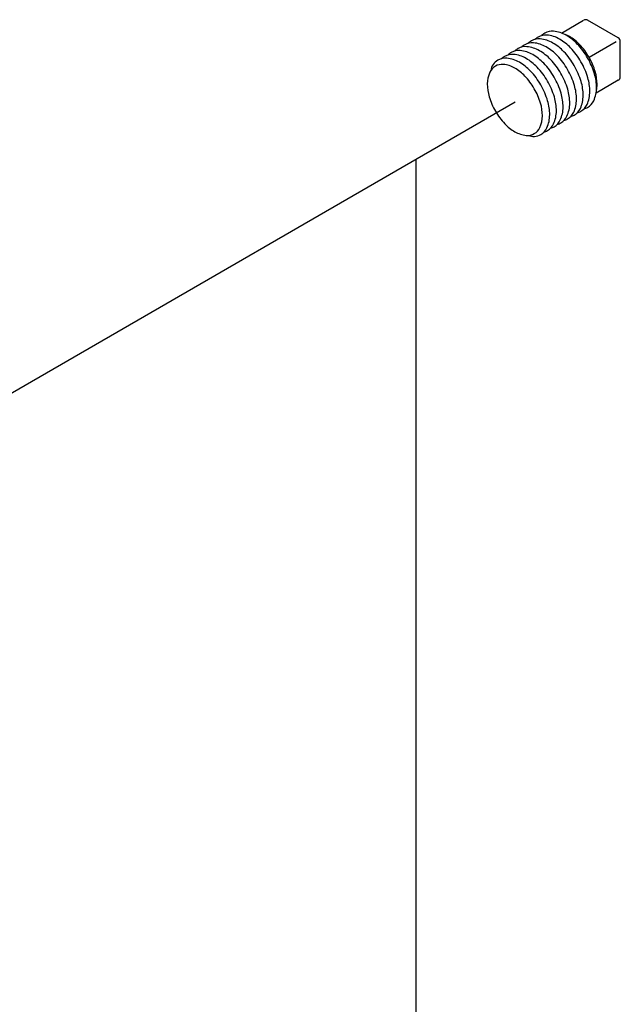
# Model space of a CAD drawing. Extents: x -10.6 to 52.2, y 3.9 to 58.5.
# Drawn here: x 18.7 to 20.8, y 22.4 to 25.7 of the extents above; entities that cross this region are included whole.
import ezdxf

# ---------------------------------------------------------------- set-up
doc = ezdxf.new("R2010")
doc.units = 0
doc.header["$MEASUREMENT"] = 0
doc.layers.add('3', color=3, linetype='CONTINUOUS')
doc.layers.add('OBJ', color=7, linetype='CONTINUOUS')

msp = doc.modelspace()

# ---------------------------------------------------------------- linework, layer by layer
at = {"layer": '3', "color": 7}
for p, q in [((18.2382, 24.1894), (20.4153, 25.448)), ((20.0806, 20.6554), (20.0806, 25.2545))]:
    msp.add_line(p, q, dxfattribs=at)
at = {"layer": 'OBJ', "color": 7}
for p, q in [((20.572, 25.6812), (20.6471, 25.7246)), ((20.764, 25.6646), (20.6606, 25.7245)), ((20.6652, 25.5998), (20.7572, 25.6528)), ((20.771, 25.5334), (20.7708, 25.6529)), ((20.7642, 25.5217), (20.6891, 25.4783))]:
    msp.add_line(p, q, dxfattribs=at)
for points in [[(20.6484, 25.4246, 0.065917), (20.6606, 25.4296, 0.156851), (20.6812, 25.4524, 0.106617), (20.6906, 25.496, 0.072341), (20.6837, 25.5432, 0.058752), (20.6606, 25.5971, 0.058752), (20.6255, 25.6441, 0.072341), (20.5881, 25.6736, 0.106617), (20.5456, 25.6873, 0.156851), (20.5156, 25.6808, 0.065917), (20.5051, 25.6728, 0.106617)], [(20.6032, 25.3985, 0.065917), (20.6153, 25.4035, 0.156851), (20.636, 25.4263, 0.106617), (20.6454, 25.4699, 0.072341), (20.6385, 25.5171, 0.058752), (20.6153, 25.571, 0.058752), (20.5803, 25.618, 0.072341), (20.5428, 25.6475, 0.106617), (20.5004, 25.6612, 0.156851), (20.4703, 25.6547, 0.065917), (20.4599, 25.6467, 0.106617)], [(20.6258, 25.4116, 0.065917), (20.638, 25.4166, 0.156851), (20.6586, 25.4394, 0.106617), (20.668, 25.483, 0.072341), (20.6611, 25.5302, 0.058752), (20.638, 25.584, 0.058752), (20.6029, 25.631, 0.072341), (20.5655, 25.6606, 0.106617), (20.523, 25.6742, 0.156851), (20.493, 25.6677, 0.065917), (20.4825, 25.6597, 0.106617)], [(20.6902, 25.4869, 0.055146), (20.6925, 25.5079, 0.072341), (20.6863, 25.5508, 0.058752), (20.6652, 25.5998, 0.058752), (20.6334, 25.6425, 0.072341), (20.5994, 25.6693, 0.055146), (20.58, 25.6778, 0.156851)], [(20.5353, 25.3593, 0.065917), (20.5475, 25.3644, 0.156851), (20.5681, 25.3871, 0.106617), (20.5775, 25.4307, 0.072341), (20.5707, 25.4779, 0.058752), (20.5475, 25.5318, 0.058752), (20.5124, 25.5788, 0.072341), (20.475, 25.6083, 0.106617), (20.4325, 25.622, 0.156851), (20.4025, 25.6155, 0.065917), (20.3921, 25.6075, 0.106617)], [(20.5579, 25.3724, 0.065917), (20.5701, 25.3774, 0.156851), (20.5907, 25.4002, 0.106617), (20.6001, 25.4438, 0.072341), (20.5933, 25.491, 0.058752), (20.5701, 25.5448, 0.058752), (20.5351, 25.5918, 0.072341), (20.4976, 25.6214, 0.106617), (20.4551, 25.635, 0.156851), (20.4251, 25.6286, 0.065917), (20.4147, 25.6205, 0.106617)], [(20.5806, 25.3854, 0.065917), (20.5927, 25.3905, 0.156851), (20.6134, 25.4132, 0.106617), (20.6228, 25.4568, 0.072341), (20.6159, 25.504, 0.058752), (20.5927, 25.5579, 0.058752), (20.5577, 25.6049, 0.072341), (20.5202, 25.6344, 0.106617), (20.4778, 25.6481, 0.156851), (20.4477, 25.6416, 0.065917), (20.4373, 25.6336, 0.106617)], [(20.4594, 25.3348, 0.225188), (20.5023, 25.3382, 0.156851), (20.5229, 25.361, 0.106617), (20.5323, 25.4046, 0.072341), (20.5254, 25.4518, 0.058752), (20.5023, 25.5057, 0.058752), (20.4672, 25.5527, 0.072341), (20.4298, 25.5822, 0.106617), (20.3873, 25.5959, 0.156851), (20.3573, 25.5894, 0.225188), (20.3328, 25.554, 0.106617)], [(20.5127, 25.3463, 0.065917), (20.5249, 25.3513, 0.156851), (20.5455, 25.3741, 0.106617), (20.5549, 25.4177, 0.072341), (20.548, 25.4649, 0.058752), (20.5249, 25.5187, 0.058752), (20.4898, 25.5657, 0.072341), (20.4524, 25.5953, 0.106617), (20.4099, 25.6089, 0.156851), (20.3799, 25.6024, 0.065917), (20.3694, 25.5944, 0.106617)]]:
    msp.add_lwpolyline(points, format="xyb", dxfattribs=at)
msp.add_lwpolyline([(20.3486, 25.4169, 0.058752), (20.3804, 25.3742, 0.072341), (20.4144, 25.3474, 0.106617), (20.453, 25.335, 0.156851), (20.4803, 25.3408, 0.156851), (20.4991, 25.3615, 0.106617), (20.5076, 25.4012, 0.072341), (20.5014, 25.4441, 0.058752), (20.4803, 25.493, 0.058752), (20.4485, 25.5357, 0.072341), (20.4144, 25.5626, 0.106617), (20.3758, 25.575, 0.156851), (20.3486, 25.5691, 0.156851), (20.3298, 25.5484, 0.106617), (20.3213, 25.5088, 0.072341), (20.3275, 25.4659, 0.058752)], format="xyb", close=True, dxfattribs=at)
for centre, start, end in [((20.6539, 25.7128), 59.9002, 120), ((20.7573, 25.6529), 0.0998, 59.9002), ((20.7575, 25.5334), 300, 0.0998)]:
    msp.add_arc(centre, 0.0135, start, end, dxfattribs=at)

doc.saveas('drawing.dxf')
